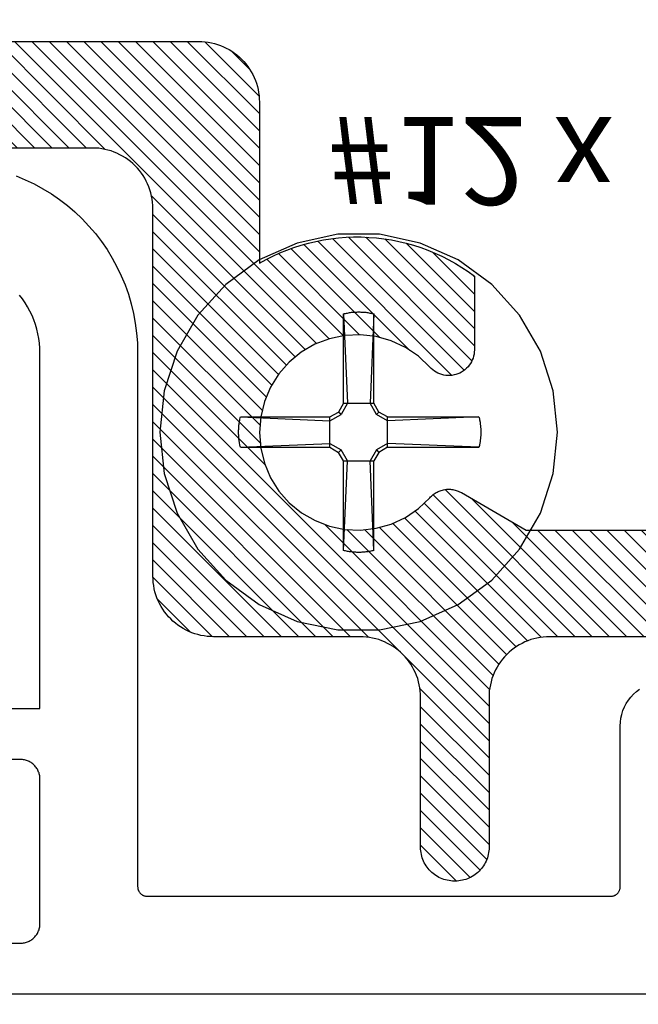
# Model space of a CAD drawing. Units: inches. Extents: x 0 to 108, y 0 to 43.
# Drawn here: x 18 to 18, y 17 to 18 of the extents above; entities that cross this region are included whole.
import ezdxf
from ezdxf import colors
from ezdxf.entities.mleader import LeaderData, LeaderLine
from ezdxf.math import Vec2, Vec3

# ---------------------------------------------------------------- set-up
doc = ezdxf.new("R2010")
doc.units = ezdxf.units.IN
doc.header["$LTSCALE"] = 0.5
doc.header["$MEASUREMENT"] = 0
for name, color, linetype in [('Arcadia-Profile', 6, 'Continuous'), ('Arcadia-Shade', 8, 'Continuous'), ('Arcadia-Title', 1, 'Continuous')]:
    doc.layers.add(name, color=color, linetype=linetype)
doc.styles.get("Standard").update_dxf_attribs({"font": 'ARIALN.TTF'})

# ---------------------------------------------------------------- blocks, each defined once
blk = doc.blocks.new('#12 SCREW')
at = {"layer": 'Arcadia-Profile'}
for points in [[(0.2053, -0.0014, 0), (0.2009, 0.0409, 0), (0.1877, 0.0814, 0), (0.1664, 0.1182, 0), (0.138, 0.1499, 0), (0.1036, 0.1749, 0), (0.0647, 0.1922, 0), (0.0231, 0.201, 0), (-0.0195, 0.201, 0), (-0.0611, 0.1922, 0), (-0.0999, 0.1749, 0), (-0.1344, 0.1499, 0), (-0.1628, 0.1182, 0), (-0.1841, 0.0814, 0), (-0.1973, 0.0409, 0), (-0.2017, -0.0014, 0), (-0.1973, -0.0437, 0), (-0.1841, -0.0841, 0), (-0.1628, -0.121, 0), (-0.1344, -0.1526, 0), (-0.0999, -0.1776, 0), (-0.0611, -0.1949, 0), (-0.0195, -0.2038, 0), (0.0231, -0.2038, 0), (0.0647, -0.1949, 0), (0.1036, -0.1776, 0), (0.138, -0.1526, 0), (0.1664, -0.121, 0), (0.1877, -0.0841, 0), (0.2009, -0.0437, 0), (0.2053, -0.0014, 0)], [(-0.0086, 0.1208, 0), (-0.0076, 0.1209, 0)], [(-0.0076, 0.1209, 0), (-0.0065, 0.1211, 0)], [(-0.0065, 0.1211, 0), (-0.0055, 0.1212, 0)], [(-0.0055, 0.1212, 0), (-0.0044, 0.1213, 0)], [(-0.0044, 0.1213, 0), (-0.0034, 0.1214, 0)], [(-0.0034, 0.1214, 0), (-0.0024, 0.1215, 0)], [(-0.0024, 0.1215, 0), (-0.0013, 0.1215, 0)], [(-0.0013, 0.1215, 0), (-0.0003, 0.1216, 0)], [(-0.0003, 0.1216, 0), (0.0008, 0.1216, 0)], [(0.0008, 0.1216, 0), (0.0018, 0.1216, 0)], [(0.0018, 0.1216, 0), (0.0028, 0.1216, 0)], [(0.0028, 0.1216, 0), (0.0039, 0.1216, 0)], [(0.0039, 0.1216, 0), (0.0049, 0.1215, 0)], [(0.0049, 0.1215, 0), (0.006, 0.1215, 0)], [(0.006, 0.1215, 0), (0.007, 0.1214, 0)], [(0.007, 0.1214, 0), (0.0081, 0.1213, 0)], [(0.0081, 0.1213, 0), (0.0091, 0.1212, 0)], [(0.0091, 0.1212, 0), (0.0101, 0.1211, 0)], [(0.0101, 0.1211, 0), (0.0112, 0.1209, 0)], [(0.0112, 0.1209, 0), (0.0122, 0.1208, 0)], [(-0.0137, 0.1197, 0), (-0.0127, 0.12, 0)], [(-0.0137, 0.1197, 0), (-0.0137, 0.0281, 0)], [(-0.0137, 0.1197, 0), (-0.0097, 0.0281, 0)], [(-0.0127, 0.12, 0), (-0.0117, 0.1202, 0)], [(-0.0117, 0.1202, 0), (-0.0106, 0.1204, 0)], [(-0.0106, 0.1204, 0), (-0.0096, 0.1206, 0)], [(-0.0096, 0.1206, 0), (-0.0086, 0.1208, 0)], [(0.0122, 0.1208, 0), (0.0132, 0.1206, 0)], [(0.0132, 0.1206, 0), (0.0142, 0.1204, 0)], [(0.0173, 0.1197, 0), (0.0133, 0.0281, 0)], [(0.0142, 0.1204, 0), (0.0153, 0.1202, 0)], [(0.0153, 0.1202, 0), (0.0163, 0.12, 0)], [(0.0163, 0.12, 0), (0.0173, 0.1197, 0)], [(0.0173, 0.1197, 0), (0.0173, 0.0281, 0)], [(-0.0188, 0.0193, 0), (-0.0137, 0.0281, 0)], [(-0.0163, 0.0167, 0), (-0.0097, 0.0281, 0)], [(0.0173, 0.0281, 0), (-0.0137, 0.0281, 0)], [(0.0133, 0.0281, 0), (0.0199, 0.0167, 0)], [(0.0173, 0.0281, 0), (0.0224, 0.0193, 0)], [(-0.1221, 0.01, 0), (-0.122, 0.0106, 0)], [(-0.122, 0.0106, 0), (-0.1219, 0.0111, 0)], [(-0.1219, 0.0111, 0), (-0.1218, 0.0116, 0)], [(-0.1218, 0.0116, 0), (-0.1217, 0.0121, 0)], [(-0.1217, 0.0121, 0), (-0.1216, 0.0126, 0)], [(-0.1216, 0.0126, 0), (-0.1214, 0.0131, 0)], [(-0.1214, 0.0131, 0), (-0.1213, 0.0136, 0)], [(-0.1213, 0.0136, 0), (-0.1212, 0.0141, 0)], [(-0.0277, 0.0141, 0), (-0.1212, 0.0141, 0)], [(-0.1212, 0.0141, 0), (-0.0277, 0.0101, 0)], [(-0.0277, 0.0141, 0), (-0.0188, 0.0193, 0)], [(-0.0277, 0.0101, 0), (-0.0163, 0.0167, 0)], [(-0.0277, 0.0141, 0), (-0.0277, -0.0169, 0)], [(-0.0163, 0.0167, 0), (-0.0188, 0.0193, 0)], [(0.0199, 0.0167, 0), (0.0224, 0.0193, 0)], [(0.0313, 0.0101, 0), (0.0199, 0.0167, 0)], [(0.0313, 0.0141, 0), (0.0224, 0.0193, 0)], [(0.1229, 0.0141, 0), (0.0313, 0.0141, 0)], [(0.1229, 0.0141, 0), (0.0313, 0.0101, 0)], [(0.0313, 0.0141, 0), (0.0313, -0.0169, 0)], [(0.1229, 0.0141, 0), (0.1231, 0.0131, 0)], [(0.1231, 0.0131, 0), (0.1234, 0.0121, 0)], [(0.1234, 0.0121, 0), (0.1236, 0.0111, 0)], [(0.1236, 0.0111, 0), (0.1238, 0.01, 0)], [(-0.1231, 0.0012, 0), (-0.123, 0.0018, 0)], [(-0.1231, 0.0007, 0), (-0.1231, 0.0012, 0)], [(-0.1231, 0.0002, 0), (-0.1231, 0.0007, 0)], [(-0.1231, -0.0003, 0), (-0.1231, 0.0002, 0)], [(-0.123, 0.0028, 0), (-0.1229, 0.0033, 0)], [(-0.123, 0.0023, 0), (-0.123, 0.0028, 0)], [(-0.123, 0.0018, 0), (-0.123, 0.0023, 0)], [(-0.1229, 0.0038, 0), (-0.1228, 0.0044, 0)], [(-0.1229, 0.0033, 0), (-0.1229, 0.0038, 0)], [(-0.1228, 0.0049, 0), (-0.1227, 0.0054, 0)], [(-0.1228, 0.0044, 0), (-0.1228, 0.0049, 0)], [(-0.1227, 0.0059, 0), (-0.1226, 0.0064, 0)], [(-0.1227, 0.0054, 0), (-0.1227, 0.0059, 0)], [(-0.1226, 0.0069, 0), (-0.1225, 0.0075, 0)], [(-0.1226, 0.0064, 0), (-0.1226, 0.0069, 0)], [(-0.1225, 0.0075, 0), (-0.1224, 0.008, 0)], [(-0.1224, 0.008, 0), (-0.1223, 0.0085, 0)], [(-0.1223, 0.009, 0), (-0.1222, 0.0095, 0)], [(-0.1223, 0.0085, 0), (-0.1223, 0.009, 0)], [(-0.1222, 0.0095, 0), (-0.1221, 0.01, 0)], [(0.1238, 0.01, 0), (0.124, 0.009, 0)], [(0.124, 0.009, 0), (0.1241, 0.008, 0)], [(0.1241, 0.008, 0), (0.1243, 0.0069, 0)], [(0.1243, 0.0069, 0), (0.1244, 0.0059, 0)], [(0.1244, 0.0059, 0), (0.1245, 0.0049, 0)], [(0.1245, 0.0049, 0), (0.1246, 0.0038, 0)], [(0.1246, 0.0038, 0), (0.1247, 0.0028, 0)], [(0.1247, 0.0028, 0), (0.1247, 0.0018, 0)], [(0.1247, 0.0018, 0), (0.1248, 0.0007, 0)], [(0.1248, 0.0007, 0), (0.1248, -0.0003, 0)], [(-0.1231, -0.0009, 0), (-0.1231, -0.0003, 0)], [(-0.1231, -0.0014, 0), (-0.1231, -0.0009, 0)], [(-0.1231, -0.0019, 0), (-0.1231, -0.0014, 0)], [(-0.1231, -0.0024, 0), (-0.1231, -0.0019, 0)], [(-0.1231, -0.0029, 0), (-0.1231, -0.0024, 0)], [(-0.1231, -0.0035, 0), (-0.1231, -0.0029, 0)], [(-0.1231, -0.004, 0), (-0.1231, -0.0035, 0)], [(-0.123, -0.0045, 0), (-0.1231, -0.004, 0)], [(-0.123, -0.005, 0), (-0.123, -0.0045, 0)], [(-0.123, -0.0055, 0), (-0.123, -0.005, 0)], [(-0.1229, -0.0061, 0), (-0.123, -0.0055, 0)], [(-0.1229, -0.0066, 0), (-0.1229, -0.0061, 0)], [(-0.1228, -0.0071, 0), (-0.1229, -0.0066, 0)], [(-0.1228, -0.0076, 0), (-0.1228, -0.0071, 0)], [(-0.1227, -0.0081, 0), (-0.1228, -0.0076, 0)], [(-0.1227, -0.0087, 0), (-0.1227, -0.0081, 0)], [(-0.1226, -0.0092, 0), (-0.1227, -0.0087, 0)], [(-0.1226, -0.0097, 0), (-0.1226, -0.0092, 0)], [(-0.1225, -0.0102, 0), (-0.1226, -0.0097, 0)], [(0.1243, -0.0097, 0), (0.1241, -0.0107, 0)], [(0.1244, -0.0087, 0), (0.1243, -0.0097, 0)], [(0.1245, -0.0076, 0), (0.1244, -0.0087, 0)], [(0.1246, -0.0066, 0), (0.1245, -0.0076, 0)], [(0.1247, -0.0055, 0), (0.1246, -0.0066, 0)], [(0.1248, -0.0035, 0), (0.1247, -0.0045, 0)], [(0.1247, -0.0045, 0), (0.1247, -0.0055, 0)], [(0.1248, -0.0003, 0), (0.1248, -0.0014, 0)], [(0.1248, -0.0014, 0), (0.1248, -0.0024, 0)], [(0.1248, -0.0024, 0), (0.1248, -0.0035, 0)], [(-0.1224, -0.0107, 0), (-0.1225, -0.0102, 0)], [(-0.1223, -0.0113, 0), (-0.1224, -0.0107, 0)], [(-0.1223, -0.0118, 0), (-0.1223, -0.0113, 0)], [(-0.1222, -0.0123, 0), (-0.1223, -0.0118, 0)], [(-0.1221, -0.0128, 0), (-0.1222, -0.0123, 0)], [(-0.122, -0.0133, 0), (-0.1221, -0.0128, 0)], [(-0.1219, -0.0138, 0), (-0.122, -0.0133, 0)], [(-0.1218, -0.0143, 0), (-0.1219, -0.0138, 0)], [(-0.1217, -0.0148, 0), (-0.1218, -0.0143, 0)], [(-0.1216, -0.0154, 0), (-0.1217, -0.0148, 0)], [(-0.1214, -0.0159, 0), (-0.1216, -0.0154, 0)], [(-0.1213, -0.0164, 0), (-0.1214, -0.0159, 0)], [(-0.1212, -0.0169, 0), (-0.1213, -0.0164, 0)], [(-0.1212, -0.0169, 0), (-0.0277, -0.0129, 0)], [(-0.0277, -0.0169, 0), (-0.1212, -0.0169, 0)], [(-0.0277, -0.0129, 0), (-0.0163, -0.0195, 0)], [(-0.0277, -0.0169, 0), (-0.0188, -0.022, 0)], [(-0.0163, -0.0195, 0), (-0.0188, -0.022, 0)], [(-0.0163, -0.0195, 0), (-0.0097, -0.0309, 0)], [(0.0133, -0.0309, 0), (0.0199, -0.0195, 0)], [(0.0313, -0.0129, 0), (0.0199, -0.0195, 0)], [(0.0199, -0.0195, 0), (0.0224, -0.022, 0)], [(0.0313, -0.0169, 0), (0.0224, -0.022, 0)], [(0.1229, -0.0169, 0), (0.0313, -0.0129, 0)], [(0.1229, -0.0169, 0), (0.0313, -0.0169, 0)], [(0.1231, -0.0159, 0), (0.1229, -0.0169, 0)], [(0.1234, -0.0148, 0), (0.1231, -0.0159, 0)], [(0.1236, -0.0138, 0), (0.1234, -0.0148, 0)], [(0.1238, -0.0128, 0), (0.1236, -0.0138, 0)], [(0.124, -0.0118, 0), (0.1238, -0.0128, 0)], [(0.1241, -0.0107, 0), (0.124, -0.0118, 0)], [(-0.0188, -0.022, 0), (-0.0137, -0.0309, 0)], [(0.0173, -0.0309, 0), (0.0224, -0.022, 0)], [(-0.0137, -0.0309, 0), (-0.0137, -0.1225, 0)], [(-0.0137, -0.1225, 0), (-0.0097, -0.0309, 0)], [(0.0173, -0.0309, 0), (-0.0137, -0.0309, 0)], [(0.0173, -0.1225, 0), (0.0133, -0.0309, 0)], [(0.0173, -0.0309, 0), (0.0173, -0.1225, 0)], [(-0.0127, -0.1227, 0), (-0.0137, -0.1225, 0)], [(-0.0117, -0.1229, 0), (-0.0127, -0.1227, 0)], [(-0.0106, -0.1232, 0), (-0.0117, -0.1229, 0)], [(-0.0096, -0.1233, 0), (-0.0106, -0.1232, 0)], [(-0.0086, -0.1235, 0), (-0.0096, -0.1233, 0)], [(-0.0076, -0.1237, 0), (-0.0086, -0.1235, 0)], [(-0.0065, -0.1238, 0), (-0.0076, -0.1237, 0)], [(-0.0055, -0.124, 0), (-0.0065, -0.1238, 0)], [(-0.0044, -0.1241, 0), (-0.0055, -0.124, 0)], [(-0.0034, -0.1242, 0), (-0.0044, -0.1241, 0)], [(-0.0024, -0.1242, 0), (-0.0034, -0.1242, 0)], [(-0.0013, -0.1243, 0), (-0.0024, -0.1242, 0)], [(-0.0003, -0.1243, 0), (-0.0013, -0.1243, 0)], [(0.0008, -0.1244, 0), (-0.0003, -0.1243, 0)], [(0.0018, -0.1244, 0), (0.0008, -0.1244, 0)], [(0.0028, -0.1244, 0), (0.0018, -0.1244, 0)], [(0.0039, -0.1243, 0), (0.0028, -0.1244, 0)], [(0.0049, -0.1243, 0), (0.0039, -0.1243, 0)], [(0.006, -0.1242, 0), (0.0049, -0.1243, 0)], [(0.007, -0.1242, 0), (0.006, -0.1242, 0)], [(0.0081, -0.1241, 0), (0.007, -0.1242, 0)], [(0.0091, -0.124, 0), (0.0081, -0.1241, 0)], [(0.0101, -0.1238, 0), (0.0091, -0.124, 0)], [(0.0112, -0.1237, 0), (0.0101, -0.1238, 0)], [(0.0122, -0.1235, 0), (0.0112, -0.1237, 0)], [(0.0132, -0.1233, 0), (0.0122, -0.1235, 0)], [(0.0142, -0.1232, 0), (0.0132, -0.1233, 0)], [(0.0153, -0.1229, 0), (0.0142, -0.1232, 0)], [(0.0163, -0.1227, 0), (0.0153, -0.1229, 0)], [(0.0173, -0.1225, 0), (0.0163, -0.1227, 0)]]:
    blk.add_polyline3d(points, dxfattribs=at)
blk = doc.blocks.new('*U154')
at = {"layer": 'Arcadia-Shade', "lineweight": -3}
h = blk.add_hatch(dxfattribs=at)
h.set_pattern_fill('ANSI31', color=256, scale=0.1, style=0)
h.set_pattern_definition([(45, (1.125884, -0.584), (-0.008838835, 0.008838835), [])])
h.paths.add_polyline_path([(-0.3125, 0.087), (-0.3125, 0.2405), (-0.3125, 0.2423), (-0.3127, 0.2441), (-0.3129, 0.2459), (-0.3133, 0.2477), (-0.3137, 0.2494), (-0.3142, 0.2512), (-0.3148, 0.2529), (-0.3155, 0.2545), (-0.3163, 0.2562), (-0.3171, 0.2577), (-0.3181, 0.2593), (-0.3191, 0.2608), (-0.3202, 0.2622), (-0.3214, 0.2636), (-0.3226, 0.2649), (-0.3239, 0.2661), (-0.3253, 0.2673), (-0.3267, 0.2684), (-0.3282, 0.2694), (-0.3298, 0.2704), (-0.3313, 0.2712), (-0.333, 0.272), (-0.3346, 0.2727), (-0.3363, 0.2733), (-0.3381, 0.2738), (-0.3398, 0.2742), (-0.3416, 0.2746), (-0.3434, 0.2748), (-0.3452, 0.275), (-0.347, 0.275), (-0.348, 0.275), (-0.3498, 0.275), (-0.3516, 0.2748), (-0.3534, 0.2746), (-0.3552, 0.2742), (-0.3569, 0.2738), (-0.3587, 0.2733), (-0.3604, 0.2727), (-0.362, 0.272), (-0.3637, 0.2712), (-0.3653, 0.2704), (-0.3668, 0.2694), (-0.3683, 0.2684), (-0.3697, 0.2673), (-0.3711, 0.2661), (-0.3724, 0.2649), (-0.3736, 0.2636), (-0.3748, 0.2622), (-0.3759, 0.2608), (-0.3769, 0.2593), (-0.3779, 0.2577), (-0.3787, 0.2562), (-0.3795, 0.2545), (-0.3802, 0.2529), (-0.3808, 0.2512), (-0.3813, 0.2494), (-0.3817, 0.2477), (-0.3821, 0.2459), (-0.3823, 0.2441), (-0.3825, 0.2423), (-0.3825, 0.2405), (-0.3825, 0.087), (-0.3826, 0.0838), (-0.3828, 0.0805), (-0.3833, 0.0773), (-0.3839, 0.0741), (-0.3846, 0.071), (-0.3855, 0.0678), (-0.3866, 0.0648), (-0.3879, 0.0618), (-0.3893, 0.0589), (-0.3908, 0.056), (-0.3925, 0.0532), (-0.3943, 0.0506), (-0.3963, 0.048), (-0.3984, 0.0455), (-0.4007, 0.0432), (-0.403, 0.0409), (-0.4055, 0.0388), (-0.4081, 0.0368), (-0.4107, 0.035), (-0.4135, 0.0333), (-0.4164, 0.0318), (-0.4193, 0.0304), (-0.4223, 0.0291), (-0.4253, 0.028), (-0.4285, 0.0271), (-0.4316, 0.0264), (-0.4348, 0.0258), (-0.438, 0.0253), (-0.4413, 0.0251), (-0.4445, 0.025), (-0.5945, 0.025), (-0.5977, 0.0249), (-0.601, 0.0247), (-0.6042, 0.0242), (-0.6074, 0.0236), (-0.6105, 0.0229), (-0.6137, 0.022), (-0.6167, 0.0209), (-0.6197, 0.0196), (-0.6226, 0.0182), (-0.6255, 0.0167), (-0.6283, 0.015), (-0.6309, 0.0132), (-0.6335, 0.0112), (-0.636, 0.0091), (-0.6383, 0.0068), (-0.6406, 0.0045), (-0.6427, 0.002), (-0.6447, -0.0006), (-0.6465, -0.0032), (-0.6482, -0.006), (-0.6497, -0.0089), (-0.6511, -0.0118), (-0.6524, -0.0148), (-0.6535, -0.0178), (-0.6544, -0.021), (-0.6551, -0.0241), (-0.6557, -0.0273), (-0.6562, -0.0305), (-0.6564, -0.0338), (-0.6565, -0.037), (-0.6565, -0.413), (-0.6566, -0.4162), (-0.6568, -0.4195), (-0.6573, -0.4227), (-0.6579, -0.4259), (-0.6586, -0.429), (-0.6595, -0.4322), (-0.6606, -0.4352), (-0.6619, -0.4382), (-0.6633, -0.4411), (-0.6648, -0.444), (-0.6665, -0.4468), (-0.6683, -0.4494), (-0.6703, -0.452), (-0.6724, -0.4545), (-0.6747, -0.4568), (-0.677, -0.4591), (-0.6795, -0.4612), (-0.6821, -0.4632), (-0.6847, -0.465), (-0.6875, -0.4667), (-0.6904, -0.4682), (-0.6933, -0.4696), (-0.6963, -0.4709), (-0.6993, -0.472), (-0.7025, -0.4729), (-0.7056, -0.4736), (-0.7088, -0.4742), (-0.712, -0.4747), (-0.7153, -0.4749), (-0.7185, -0.475), (-1.6795, -0.475), (-1.6827, -0.4751), (-1.686, -0.4753), (-1.6892, -0.4758), (-1.6924, -0.4764), (-1.6955, -0.4771), (-1.6987, -0.478), (-1.7017, -0.4791), (-1.7047, -0.4804), (-1.7076, -0.4818), (-1.7105, -0.4833), (-1.7133, -0.485), (-1.7159, -0.4868), (-1.7185, -0.4888), (-1.721, -0.4909), (-1.7233, -0.4932), (-1.7256, -0.4955), (-1.7277, -0.498), (-1.7297, -0.5006), (-1.7315, -0.5032), (-1.7332, -0.506), (-1.7347, -0.5089), (-1.7361, -0.5118), (-1.7374, -0.5148), (-1.7385, -0.5178), (-1.7394, -0.521), (-1.7401, -0.5241), (-1.7407, -0.5273), (-1.7412, -0.5305), (-1.7414, -0.5338), (-1.7415, -0.537), (-1.7415, -0.909), (-1.7416, -0.9122), (-1.7418, -0.9155), (-1.7423, -0.9187), (-1.7429, -0.9219), (-1.7436, -0.925), (-1.7445, -0.9282), (-1.7456, -0.9312), (-1.7469, -0.9342), (-1.7483, -0.9371), (-1.7498, -0.94), (-1.7515, -0.9428), (-1.7533, -0.9454), (-1.7553, -0.948), (-1.7574, -0.9505), (-1.7597, -0.9528), (-1.762, -0.9551), (-1.7645, -0.9572), (-1.7671, -0.9592), (-1.7697, -0.961), (-1.7725, -0.9627), (-1.7754, -0.9642), (-1.7783, -0.9656), (-1.7813, -0.9669), (-1.7843, -0.968), (-1.7875, -0.9689), (-1.7906, -0.9696), (-1.7938, -0.9702), (-1.797, -0.9707), (-1.8003, -0.9709), (-1.8035, -0.971), (-2.1135, -0.971), (-2.1153, -0.971), (-2.117, -0.9709), (-2.1188, -0.9708), (-2.1206, -0.9706), (-2.1224, -0.9704), (-2.1241, -0.9701), (-2.1259, -0.9698), (-2.1276, -0.9694), (-2.1293, -0.9689), (-2.131, -0.9685), (-2.1327, -0.9679), (-2.1344, -0.9674), (-2.1361, -0.9667), (-2.1377, -0.9661), (-2.1393, -0.9654), (-2.1409, -0.9646), (-2.1425, -0.9638), (-2.1441, -0.9629), (-2.1456, -0.962), (-2.1471, -0.9611), (-2.1486, -0.9601), (-2.15, -0.9591), (-2.1515, -0.958), (-2.1529, -0.9569), (-2.1542, -0.9558), (-2.1555, -0.9546), (-2.1568, -0.9533), (-2.1581, -0.9521), (-2.1593, -0.9508), (-2.1605, -0.9495), (-2.1709, -0.9383), (-2.1821, -0.928), (-2.194, -0.9185), (-2.2067, -0.91), (-2.22, -0.9024), (-2.2338, -0.8959), (-2.248, -0.8905), (-2.2626, -0.8862), (-2.2775, -0.883), (-2.2927, -0.8809), (-2.3079, -0.88), (-2.3231, -0.8803), (-2.3383, -0.8817), (-2.3534, -0.8843), (-2.3682, -0.888), (-2.3826, -0.8929), (-2.3967, -0.8988), (-2.4102, -0.9058), (-2.4232, -0.9138), (-2.4356, -0.9227), (-2.4472, -0.9326), (-2.458, -0.9434), (-2.468, -0.9549), (-2.4771, -0.9671), (-2.4852, -0.98), (-2.4923, -0.9935), (-2.4984, -1.0075), (-2.5034, -1.022), (-2.5073, -1.0367), (-2.51, -1.0517), (-2.4565, -1.1052), (-2.4558, -1.1059), (-2.4551, -1.1065), (-2.4544, -1.1071), (-2.4537, -1.1076), (-2.453, -1.1082), (-2.4522, -1.1087), (-2.4515, -1.1091), (-2.4507, -1.1096), (-2.4499, -1.11), (-2.4491, -1.1104), (-2.4482, -1.1108), (-2.4474, -1.1111), (-2.4465, -1.1114), (-2.4457, -1.1117), (-2.4448, -1.112), (-2.4439, -1.1122), (-2.443, -1.1124), (-2.4421, -1.1125), (-2.4412, -1.1127), (-2.4403, -1.1128), (-2.4394, -1.1128), (-2.4385, -1.1129), (-2.4376, -1.1129), (-2.4367, -1.1128), (-2.4358, -1.1128), (-2.4349, -1.1127), (-2.434, -1.1125), (-2.4331, -1.1124), (-2.4322, -1.1122), (-2.4313, -1.112), (-2.4311, -1.1119), (-2.43, -1.1116), (-2.4288, -1.1112), (-2.4277, -1.1108), (-2.4267, -1.1103), (-2.4256, -1.1097), (-2.4246, -1.1092), (-2.4236, -1.1085), (-2.4226, -1.1079), (-2.4217, -1.1072), (-2.4207, -1.1064), (-2.4199, -1.1056), (-2.419, -1.1048), (-2.4182, -1.1039), (-2.4175, -1.103), (-2.4168, -1.1021), (-2.4161, -1.1011), (-2.4155, -1.1001), (-2.4149, -1.0991), (-2.4144, -1.098), (-2.4139, -1.0969), (-2.4134, -1.0958), (-2.4131, -1.0947), (-2.4127, -1.0936), (-2.4124, -1.0924), (-2.4122, -1.0913), (-2.412, -1.0901), (-2.4119, -1.0889), (-2.4118, -1.0878), (-2.4118, -1.0866), (-2.4119, -1.0854), (-2.4114, -1.0693), (-2.4084, -1.0536), (-2.403, -1.0385), (-2.3952, -1.0245), (-2.3852, -1.0119), (-2.3734, -1.001), (-2.3599, -0.9922), (-2.3453, -0.9857), (-2.3298, -0.9816), (-2.3138, -0.98), (-2.2978, -0.981), (-2.2821, -0.9846), (-2.2672, -0.9906), (-2.2535, -0.9989), (-2.2413, -1.0093), (-2.2309, -1.0215), (-2.2226, -1.0352), (-2.2166, -1.0501), (-2.213, -1.0658), (-2.212, -1.0818), (-2.2136, -1.0978), (-2.2177, -1.1133), (-2.2242, -1.1279), (-2.233, -1.1414), (-2.2439, -1.1532), (-2.2565, -1.1632), (-2.2705, -1.171), (-2.2856, -1.1764), (-2.3013, -1.1794), (-2.3174, -1.1799), (-2.3186, -1.1798), (-2.3198, -1.1798), (-2.3209, -1.1799), (-2.3221, -1.18), (-2.3233, -1.1802), (-2.3244, -1.1804), (-2.3256, -1.1807), (-2.3267, -1.1811), (-2.3278, -1.1814), (-2.3289, -1.1819), (-2.33, -1.1824), (-2.3311, -1.1829), (-2.3321, -1.1835), (-2.3331, -1.1841), (-2.3341, -1.1848), (-2.335, -1.1855), (-2.3359, -1.1862), (-2.3368, -1.187), (-2.3376, -1.1879), (-2.3384, -1.1887), (-2.3392, -1.1897), (-2.3399, -1.1906), (-2.3405, -1.1916), (-2.3412, -1.1926), (-2.3417, -1.1936), (-2.3423, -1.1947), (-2.3428, -1.1957), (-2.3432, -1.1968), (-2.3436, -1.198), (-2.3439, -1.1991), (-2.344, -1.1993), (-2.3442, -1.2002), (-2.3444, -1.2011), (-2.3445, -1.202), (-2.3447, -1.2029), (-2.3448, -1.2038), (-2.3448, -1.2047), (-2.3449, -1.2056), (-2.3449, -1.2065), (-2.3448, -1.2074), (-2.3448, -1.2083), (-2.3447, -1.2092), (-2.3445, -1.2101), (-2.3444, -1.211), (-2.3442, -1.2119), (-2.344, -1.2128), (-2.3437, -1.2137), (-2.3434, -1.2145), (-2.3431, -1.2154), (-2.3428, -1.2162), (-2.3424, -1.2171), (-2.342, -1.2179), (-2.3416, -1.2187), (-2.3411, -1.2195), (-2.3407, -1.2202), (-2.3402, -1.221), (-2.3396, -1.2217), (-2.3391, -1.2224), (-2.3385, -1.2231), (-2.3379, -1.2238), (-2.3372, -1.2245), (-2.2837, -1.278), (-2.2759, -1.2767), (-2.2681, -1.2751), (-2.2604, -1.2732), (-2.2528, -1.271), (-2.2453, -1.2685), (-2.2378, -1.2657), (-2.2305, -1.2627), (-2.2233, -1.2593), (-2.2163, -1.2556), (-2.2094, -1.2517), (-2.2027, -1.2475), (-2.1961, -1.243), (-2.1898, -1.2383), (-2.1836, -1.2333), (-2.1776, -1.2281), (-2.1718, -1.2227), (-2.1663, -1.217), (-2.161, -1.2111), (-2.1559, -1.205), (-2.1511, -1.1987), (-2.1465, -1.1923), (-2.1422, -1.1856), (-2.1381, -1.1788), (-2.1343, -1.1718), (-2.1308, -1.1647), (-2.1276, -1.1574), (-2.1247, -1.1501), (-2.122, -1.1426), (-2.1197, -1.135), (-2.1177, -1.1273), (-2.117, -1.1247), (-2.1161, -1.122), (-2.1152, -1.1195), (-2.1141, -1.1169), (-2.113, -1.1144), (-2.1117, -1.112), (-2.1103, -1.1096), (-2.1088, -1.1073), (-2.1072, -1.105), (-2.1055, -1.1029), (-2.1038, -1.1008), (-2.1019, -1.0988), (-2.0999, -1.0968), (-2.0979, -1.095), (-2.0957, -1.0932), (-2.0935, -1.0916), (-2.0913, -1.09), (-2.0889, -1.0886), (-2.0865, -1.0872), (-2.0841, -1.086), (-2.0816, -1.0849), (-2.079, -1.0839), (-2.0764, -1.083), (-2.0738, -1.0822), (-2.0711, -1.0815), (-2.0684, -1.081), (-2.0657, -1.0805), (-2.0629, -1.0802), (-2.0602, -1.0801), (-2.0574, -1.08), (-1.6945, -1.08), (-1.6913, -1.0799), (-1.688, -1.0797), (-1.6848, -1.0792), (-1.6816, -1.0786), (-1.6785, -1.0779), (-1.6753, -1.077), (-1.6723, -1.0759), (-1.6693, -1.0746), (-1.6664, -1.0732), (-1.6635, -1.0717), (-1.6607, -1.07), (-1.6581, -1.0682), (-1.6555, -1.0662), (-1.653, -1.0641), (-1.6507, -1.0618), (-1.6484, -1.0595), (-1.6463, -1.057), (-1.6443, -1.0544), (-1.6425, -1.0518), (-1.6408, -1.049), (-1.6393, -1.0461), (-1.6379, -1.0432), (-1.6366, -1.0402), (-1.6355, -1.0372), (-1.6346, -1.034), (-1.6339, -1.0309), (-1.6333, -1.0277), (-1.6328, -1.0245), (-1.6326, -1.0212), (-1.6325, -1.018), (-1.6325, -0.646), (-1.6324, -0.6428), (-1.6322, -0.6395), (-1.6317, -0.6363), (-1.6311, -0.6331), (-1.6304, -0.63), (-1.6295, -0.6268), (-1.6284, -0.6238), (-1.6271, -0.6208), (-1.6257, -0.6179), (-1.6242, -0.615), (-1.6225, -0.6122), (-1.6207, -0.6096), (-1.6187, -0.607), (-1.6166, -0.6045), (-1.6143, -0.6022), (-1.612, -0.5999), (-1.6095, -0.5978), (-1.6069, -0.5958), (-1.6043, -0.594), (-1.6015, -0.5923), (-1.5986, -0.5908), (-1.5957, -0.5894), (-1.5927, -0.5881), (-1.5897, -0.587), (-1.5865, -0.5861), (-1.5834, -0.5854), (-1.5802, -0.5848), (-1.577, -0.5843), (-1.5737, -0.5841), (-1.5705, -0.584), (-0.6095, -0.584), (-0.6063, -0.5839), (-0.603, -0.5837), (-0.5998, -0.5832), (-0.5966, -0.5826), (-0.5935, -0.5819), (-0.5903, -0.581), (-0.5873, -0.5799), (-0.5843, -0.5786), (-0.5814, -0.5772), (-0.5785, -0.5757), (-0.5757, -0.574), (-0.5731, -0.5722), (-0.5705, -0.5702), (-0.568, -0.5681), (-0.5657, -0.5658), (-0.5634, -0.5635), (-0.5613, -0.561), (-0.5593, -0.5584), (-0.5575, -0.5558), (-0.5558, -0.553), (-0.5543, -0.5501), (-0.5529, -0.5472), (-0.5516, -0.5442), (-0.5505, -0.5412), (-0.5496, -0.538), (-0.5489, -0.5349), (-0.5483, -0.5317), (-0.5478, -0.5285), (-0.5476, -0.5252), (-0.5475, -0.522), (-0.5475, -0.3572), (-0.5407, -0.361), (-0.5337, -0.3645), (-0.5267, -0.3677), (-0.5194, -0.3706), (-0.5121, -0.3733), (-0.5047, -0.3756), (-0.4972, -0.3777), (-0.4897, -0.3795), (-0.482, -0.381), (-0.4743, -0.3822), (-0.4666, -0.3831), (-0.4588, -0.3837), (-0.4511, -0.384), (-0.4433, -0.384), (-0.4355, -0.3836), (-0.4278, -0.383), (-0.42, -0.3821), (-0.4124, -0.3809), (-0.4047, -0.3794), (-0.3972, -0.3776), (-0.3897, -0.3755), (-0.3823, -0.3731), (-0.375, -0.3704), (-0.3678, -0.3674), (-0.3607, -0.3642), (-0.3537, -0.3607), (-0.3469, -0.3569), (-0.3403, -0.3528), (-0.3338, -0.3485), (-0.3275, -0.344), (-0.3275, -0.2684), (-0.3276, -0.2663), (-0.3278, -0.2642), (-0.3283, -0.2622), (-0.3288, -0.2601), (-0.3296, -0.2582), (-0.3305, -0.2563), (-0.3315, -0.2544), (-0.3327, -0.2527), (-0.334, -0.2511), (-0.3355, -0.2496), (-0.3371, -0.2482), (-0.3387, -0.2469), (-0.3405, -0.2458), (-0.3424, -0.2448), (-0.3443, -0.244), (-0.3463, -0.2433), (-0.3483, -0.2428), (-0.3504, -0.2424), (-0.3525, -0.2422), (-0.3546, -0.2422), (-0.3567, -0.2424), (-0.3588, -0.2427), (-0.3608, -0.2432), (-0.3628, -0.2439), (-0.3648, -0.2447), (-0.3666, -0.2456), (-0.3684, -0.2467), (-0.3701, -0.248), (-0.3717, -0.2494), (-0.3732, -0.2509), (-0.3848, -0.2619), (-0.3981, -0.2709), (-0.4126, -0.2777), (-0.4281, -0.2821), (-0.444, -0.2839), (-0.46, -0.2832), (-0.4757, -0.2799), (-0.4907, -0.2742), (-0.5046, -0.2661), (-0.517, -0.2559), (-0.5276, -0.2439), (-0.5361, -0.2303), (-0.5424, -0.2155), (-0.5462, -0.1999), (-0.5475, -0.1839), (-0.5462, -0.1679), (-0.5424, -0.1524), (-0.5361, -0.1376), (-0.5275, -0.124), (-0.5169, -0.112), (-0.5045, -0.1018), (-0.4906, -0.0938), (-0.4756, -0.088), (-0.4599, -0.0848), (-0.4439, -0.0841), (-0.4279, -0.0859), (-0.4125, -0.0903), (-0.398, -0.0971), (-0.3847, -0.1062), (-0.3731, -0.1172), (-0.3723, -0.1181), (-0.3714, -0.1189), (-0.3705, -0.1197), (-0.3696, -0.1204), (-0.3687, -0.1211), (-0.3677, -0.1218), (-0.3667, -0.1224), (-0.3656, -0.123), (-0.3646, -0.1235), (-0.3635, -0.1239), (-0.3624, -0.1244), (-0.3613, -0.1247), (-0.3601, -0.125), (-0.359, -0.1253), (-0.3578, -0.1255), (-0.3566, -0.1257), (-0.3555, -0.1258), (-0.3543, -0.1258), (-0.3531, -0.1258), (-0.3519, -0.1258), (-0.3508, -0.1257), (-0.3496, -0.1255), (-0.3484, -0.1253), (-0.3473, -0.125), (-0.3461, -0.1247), (-0.345, -0.1243), (-0.3439, -0.1239), (-0.3428, -0.1234), (-0.3418, -0.1229), (-0.3407, -0.1224), (-0.2743, -0.084), (0.2093, -0.084), (0.2757, -0.1224), (0.2768, -0.1229), (0.2778, -0.1234), (0.2789, -0.1239), (0.28, -0.1243), (0.2811, -0.1247), (0.2823, -0.125), (0.2834, -0.1253), (0.2846, -0.1255), (0.2858, -0.1257), (0.2869, -0.1258), (0.2881, -0.1258), (0.2893, -0.1258), (0.2905, -0.1258), (0.2916, -0.1257), (0.2928, -0.1255), (0.294, -0.1253), (0.2951, -0.125), (0.2963, -0.1247), (0.2974, -0.1244), (0.2985, -0.1239), (0.2996, -0.1235), (0.3006, -0.123), (0.3017, -0.1224), (0.3027, -0.1218), (0.3037, -0.1211), (0.3046, -0.1204), (0.3055, -0.1197), (0.3064, -0.1189), (0.3073, -0.1181), (0.3081, -0.1172), (0.3197, -0.1062), (0.333, -0.0971), (0.3475, -0.0903), (0.363, -0.0859), (0.3789, -0.0841), (0.3949, -0.0848), (0.4107, -0.088), (0.4256, -0.0938), (0.4395, -0.1018), (0.4519, -0.112), (0.4625, -0.1241), (0.4711, -0.1376), (0.4774, -0.1524), (0.4812, -0.168), (0.4825, -0.184), (0.4812, -0.2), (0.4774, -0.2156), (0.4711, -0.2304), (0.4625, -0.2439), (0.4519, -0.256), (0.4395, -0.2662), (0.4256, -0.2742), (0.4107, -0.28), (0.3949, -0.2832), (0.3789, -0.2839), (0.363, -0.2821), (0.3475, -0.2777), (0.333, -0.2709), (0.3197, -0.2618), (0.3081, -0.2508), (0.3073, -0.2499), (0.3064, -0.2491), (0.3055, -0.2483), (0.3046, -0.2476), (0.3037, -0.2469), (0.3027, -0.2462), (0.3017, -0.2456), (0.3006, -0.245), (0.2996, -0.2445), (0.2985, -0.2441), (0.2974, -0.2436), (0.2963, -0.2433), (0.2951, -0.243), (0.294, -0.2427), (0.2928, -0.2425), (0.2916, -0.2423), (0.2905, -0.2422), (0.2893, -0.2422), (0.2881, -0.2422), (0.2869, -0.2422), (0.2858, -0.2423), (0.2846, -0.2425), (0.2834, -0.2427), (0.2823, -0.243), (0.2811, -0.2433), (0.28, -0.2437), (0.2789, -0.2441), (0.2778, -0.2446), (0.2768, -0.2451), (0.2757, -0.2456), (0.2755, -0.2458), (0.2747, -0.2462), (0.274, -0.2467), (0.2732, -0.2473), (0.2725, -0.2478), (0.2718, -0.2484), (0.2711, -0.249), (0.2704, -0.2496), (0.2698, -0.2502), (0.2692, -0.2509), (0.2686, -0.2516), (0.268, -0.2523), (0.2675, -0.253), (0.2669, -0.2538), (0.2665, -0.2545), (0.266, -0.2553), (0.2655, -0.2561), (0.2651, -0.2569), (0.2647, -0.2577), (0.2644, -0.2586), (0.2641, -0.2594), (0.2638, -0.2603), (0.2635, -0.2611), (0.2633, -0.262), (0.2631, -0.2629), (0.2629, -0.2638), (0.2628, -0.2647), (0.2626, -0.2656), (0.2626, -0.2665), (0.2625, -0.2674), (0.2625, -0.2683), (0.2625, -0.344), (0.2822, -0.357), (0.3033, -0.3677), (0.3255, -0.3757), (0.3485, -0.3811), (0.372, -0.3837), (0.3956, -0.3836), (0.4191, -0.3806), (0.442, -0.3749), (0.4641, -0.3666), (0.4851, -0.3557), (0.5046, -0.3424), (0.5224, -0.3269), (0.5383, -0.3094), (0.552, -0.2901), (0.5633, -0.2694), (0.5722, -0.2475), (0.5783, -0.2247), (0.5818, -0.2013), (0.5824, -0.1777), (0.5803, -0.1541), (0.5754, -0.131), (0.5678, -0.1087), (0.5576, -0.0873), (0.545, -0.0674), (0.5301, -0.049), (0.5131, -0.0326), (0.4944, -0.0182), (0.474, -0.0062), (0.4524, 0.0034), (0.4298, 0.0103), (0.4272, 0.011), (0.4245, 0.0119), (0.422, 0.0128), (0.4194, 0.0139), (0.4169, 0.015), (0.4145, 0.0163), (0.4121, 0.0177), (0.4098, 0.0192), (0.4075, 0.0208), (0.4054, 0.0225), (0.4033, 0.0242), (0.4013, 0.0261), (0.3993, 0.0281), (0.3975, 0.0301), (0.3957, 0.0323), (0.3941, 0.0345), (0.3925, 0.0367), (0.3911, 0.0391), (0.3897, 0.0415), (0.3885, 0.0439), (0.3874, 0.0464), (0.3864, 0.049), (0.3855, 0.0516), (0.3847, 0.0542), (0.384, 0.0569), (0.3835, 0.0596), (0.383, 0.0623), (0.3827, 0.0651), (0.3826, 0.0678), (0.3825, 0.0706), (0.3825, 0.2405), (0.3825, 0.2423), (0.3823, 0.2441), (0.3821, 0.2459), (0.3817, 0.2477), (0.3813, 0.2494), (0.3808, 0.2512), (0.3802, 0.2529), (0.3795, 0.2545), (0.3787, 0.2562), (0.3779, 0.2577), (0.3769, 0.2593), (0.3759, 0.2608), (0.3748, 0.2622), (0.3736, 0.2636), (0.3724, 0.2649), (0.3711, 0.2661), (0.3697, 0.2673), (0.3683, 0.2684), (0.3668, 0.2694), (0.3653, 0.2704), (0.3637, 0.2712), (0.362, 0.272), (0.3604, 0.2727), (0.3587, 0.2733), (0.3569, 0.2738), (0.3552, 0.2742), (0.3534, 0.2746), (0.3516, 0.2748), (0.3498, 0.275), (0.348, 0.275), (0.347, 0.275), (0.3452, 0.275), (0.3434, 0.2748), (0.3416, 0.2746), (0.3398, 0.2742), (0.3381, 0.2738), (0.3363, 0.2733), (0.3346, 0.2727), (0.333, 0.272), (0.3313, 0.2712), (0.3297, 0.2704), (0.3282, 0.2694), (0.3267, 0.2684), (0.3253, 0.2673), (0.3239, 0.2661), (0.3226, 0.2649), (0.3214, 0.2636), (0.3202, 0.2622), (0.3191, 0.2608), (0.3181, 0.2593), (0.3171, 0.2577), (0.3163, 0.2562), (0.3155, 0.2545), (0.3148, 0.2529), (0.3142, 0.2512), (0.3137, 0.2494), (0.3133, 0.2477), (0.3129, 0.2459), (0.3127, 0.2441), (0.3125, 0.2423), (0.3125, 0.2405), (0.3125, 0.087), (0.3124, 0.0838), (0.3122, 0.0805), (0.3117, 0.0773), (0.3111, 0.0741), (0.3104, 0.071), (0.3095, 0.0678), (0.3084, 0.0648), (0.3071, 0.0618), (0.3057, 0.0589), (0.3042, 0.056), (0.3025, 0.0532), (0.3007, 0.0506), (0.2987, 0.048), (0.2966, 0.0455), (0.2943, 0.0432), (0.292, 0.0409), (0.2895, 0.0388), (0.2869, 0.0368), (0.2843, 0.035), (0.2815, 0.0333), (0.2786, 0.0318), (0.2757, 0.0304), (0.2727, 0.0291), (0.2697, 0.028), (0.2665, 0.0271), (0.2634, 0.0264), (0.2602, 0.0258), (0.257, 0.0253), (0.2537, 0.0251), (0.2505, 0.025), (0.025, 0.025), (0, 0), (-0.025, 0.025), (-0.2505, 0.025), (-0.2537, 0.0251), (-0.257, 0.0253), (-0.2602, 0.0258), (-0.2634, 0.0264), (-0.2665, 0.0271), (-0.2697, 0.028), (-0.2727, 0.0291), (-0.2757, 0.0304), (-0.2786, 0.0318), (-0.2815, 0.0333), (-0.2843, 0.035), (-0.2869, 0.0368), (-0.2895, 0.0388), (-0.292, 0.0409), (-0.2943, 0.0432), (-0.2966, 0.0455), (-0.2987, 0.048), (-0.3007, 0.0506), (-0.3025, 0.0532), (-0.3042, 0.056), (-0.3057, 0.0589), (-0.3071, 0.0618), (-0.3084, 0.0648), (-0.3095, 0.0678), (-0.3104, 0.071), (-0.3111, 0.0741), (-0.3117, 0.0773), (-0.3122, 0.0805), (-0.3124, 0.0838)])
at = {"layer": 'Arcadia-Profile'}
for points in [[(-1.5705, -0.584), (-0.6095, -0.584), (-0.6063, -0.5839), (-0.603, -0.5837), (-0.5998, -0.5832), (-0.5966, -0.5826), (-0.5935, -0.5819), (-0.5903, -0.581), (-0.5873, -0.5799), (-0.5843, -0.5786), (-0.5814, -0.5772), (-0.5785, -0.5757), (-0.5757, -0.574), (-0.5731, -0.5722), (-0.5705, -0.5702), (-0.568, -0.5681), (-0.5657, -0.5658), (-0.5634, -0.5635), (-0.5613, -0.561), (-0.5593, -0.5584), (-0.5575, -0.5558), (-0.5558, -0.553), (-0.5543, -0.5501), (-0.5529, -0.5472), (-0.5516, -0.5442), (-0.5505, -0.5412), (-0.5496, -0.538), (-0.5489, -0.5349), (-0.5483, -0.5317), (-0.5478, -0.5285), (-0.5476, -0.5252), (-0.5475, -0.522), (-0.5475, -0.3572), (-0.5407, -0.361), (-0.5337, -0.3645), (-0.5267, -0.3677), (-0.5194, -0.3706), (-0.5121, -0.3733), (-0.5047, -0.3756), (-0.4972, -0.3777), (-0.4897, -0.3795), (-0.482, -0.381), (-0.4743, -0.3822), (-0.4666, -0.3831), (-0.4588, -0.3837), (-0.4511, -0.384), (-0.4433, -0.384), (-0.4355, -0.3836), (-0.4278, -0.383), (-0.42, -0.3821), (-0.4124, -0.3809), (-0.4047, -0.3794), (-0.3972, -0.3776), (-0.3897, -0.3755), (-0.3823, -0.3731), (-0.375, -0.3704), (-0.3678, -0.3674), (-0.3607, -0.3642), (-0.3537, -0.3607), (-0.3469, -0.3569), (-0.3403, -0.3528), (-0.3338, -0.3485), (-0.3275, -0.344), (-0.3275, -0.2684), (-0.3276, -0.2663), (-0.3278, -0.2642), (-0.3283, -0.2622), (-0.3288, -0.2601), (-0.3296, -0.2582), (-0.3305, -0.2563), (-0.3315, -0.2544), (-0.3327, -0.2527), (-0.334, -0.2511), (-0.3355, -0.2496), (-0.3371, -0.2482), (-0.3387, -0.2469), (-0.3405, -0.2458), (-0.3424, -0.2448), (-0.3443, -0.244), (-0.3463, -0.2433), (-0.3483, -0.2428), (-0.3504, -0.2424), (-0.3525, -0.2422), (-0.3546, -0.2422), (-0.3567, -0.2424), (-0.3588, -0.2427), (-0.3608, -0.2432), (-0.3628, -0.2439), (-0.3648, -0.2447), (-0.3666, -0.2456), (-0.3684, -0.2467), (-0.3701, -0.248), (-0.3717, -0.2494), (-0.3732, -0.2509), (-0.3848, -0.2619), (-0.3981, -0.2709), (-0.4126, -0.2777), (-0.4281, -0.2821), (-0.444, -0.2839), (-0.46, -0.2832), (-0.4757, -0.2799), (-0.4907, -0.2742), (-0.5046, -0.2661), (-0.517, -0.2559), (-0.5276, -0.2439), (-0.5361, -0.2303), (-0.5424, -0.2155), (-0.5462, -0.1999), (-0.5475, -0.1839), (-0.5462, -0.1679), (-0.5424, -0.1524), (-0.5361, -0.1376), (-0.5275, -0.124), (-0.5169, -0.112), (-0.5045, -0.1018), (-0.4906, -0.0938), (-0.4756, -0.088), (-0.4599, -0.0848), (-0.4439, -0.0841), (-0.4279, -0.0859), (-0.4125, -0.0903), (-0.398, -0.0971), (-0.3847, -0.1062), (-0.3731, -0.1172), (-0.3723, -0.1181), (-0.3714, -0.1189), (-0.3705, -0.1197), (-0.3696, -0.1204), (-0.3687, -0.1211), (-0.3677, -0.1218), (-0.3667, -0.1224), (-0.3656, -0.123), (-0.3646, -0.1235), (-0.3635, -0.1239), (-0.3624, -0.1244), (-0.3613, -0.1247), (-0.3601, -0.125), (-0.359, -0.1253), (-0.3578, -0.1255), (-0.3566, -0.1257), (-0.3555, -0.1258), (-0.3543, -0.1258), (-0.3531, -0.1258), (-0.3519, -0.1258), (-0.3508, -0.1257), (-0.3496, -0.1255), (-0.3484, -0.1253), (-0.3473, -0.125), (-0.3461, -0.1247), (-0.345, -0.1243), (-0.3439, -0.1239), (-0.3428, -0.1234), (-0.3418, -0.1229), (-0.3407, -0.1224), (-0.2743, -0.084), (0.2093, -0.084)], [(-0.025, 0.025), (-0.2505, 0.025), (-0.2537, 0.0251), (-0.257, 0.0253), (-0.2602, 0.0258), (-0.2634, 0.0264), (-0.2665, 0.0271), (-0.2697, 0.028), (-0.2727, 0.0291), (-0.2757, 0.0304), (-0.2786, 0.0318), (-0.2815, 0.0333), (-0.2843, 0.035), (-0.2869, 0.0368), (-0.2895, 0.0388), (-0.292, 0.0409), (-0.2943, 0.0432), (-0.2966, 0.0455), (-0.2987, 0.048), (-0.3007, 0.0506), (-0.3025, 0.0532), (-0.3042, 0.056), (-0.3057, 0.0589), (-0.3071, 0.0618), (-0.3084, 0.0648), (-0.3095, 0.0678), (-0.3104, 0.071), (-0.3111, 0.0741), (-0.3117, 0.0773), (-0.3122, 0.0805), (-0.3124, 0.0838), (-0.3125, 0.087), (-0.3125, 0.2405), (-0.3125, 0.2423), (-0.3127, 0.2441), (-0.3129, 0.2459), (-0.3133, 0.2477), (-0.3137, 0.2494), (-0.3142, 0.2512), (-0.3148, 0.2529), (-0.3155, 0.2545), (-0.3163, 0.2562), (-0.3171, 0.2577), (-0.3181, 0.2593), (-0.3191, 0.2608), (-0.3202, 0.2622), (-0.3214, 0.2636), (-0.3226, 0.2649), (-0.3239, 0.2661), (-0.3253, 0.2673), (-0.3267, 0.2684), (-0.3282, 0.2694), (-0.3298, 0.2704), (-0.3313, 0.2712), (-0.333, 0.272), (-0.3346, 0.2727), (-0.3363, 0.2733), (-0.3381, 0.2738), (-0.3398, 0.2742), (-0.3416, 0.2746), (-0.3434, 0.2748), (-0.3452, 0.275), (-0.347, 0.275), (-0.348, 0.275), (-0.3498, 0.275), (-0.3516, 0.2748), (-0.3534, 0.2746), (-0.3552, 0.2742), (-0.3569, 0.2738), (-0.3587, 0.2733), (-0.3604, 0.2727), (-0.362, 0.272), (-0.3637, 0.2712), (-0.3653, 0.2704), (-0.3668, 0.2694), (-0.3683, 0.2684), (-0.3697, 0.2673), (-0.3711, 0.2661), (-0.3724, 0.2649), (-0.3736, 0.2636), (-0.3748, 0.2622), (-0.3759, 0.2608), (-0.3769, 0.2593), (-0.3779, 0.2577), (-0.3787, 0.2562), (-0.3795, 0.2545), (-0.3802, 0.2529), (-0.3808, 0.2512), (-0.3813, 0.2494), (-0.3817, 0.2477), (-0.3821, 0.2459), (-0.3823, 0.2441), (-0.3825, 0.2423), (-0.3825, 0.2405), (-0.3825, 0.087), (-0.3826, 0.0838), (-0.3828, 0.0805), (-0.3833, 0.0773), (-0.3839, 0.0741), (-0.3846, 0.071), (-0.3855, 0.0678), (-0.3866, 0.0648), (-0.3879, 0.0618), (-0.3893, 0.0589), (-0.3908, 0.056), (-0.3925, 0.0532), (-0.3943, 0.0506), (-0.3963, 0.048), (-0.3984, 0.0455), (-0.4007, 0.0432), (-0.403, 0.0409), (-0.4055, 0.0388), (-0.4081, 0.0368), (-0.4107, 0.035), (-0.4135, 0.0333), (-0.4164, 0.0318), (-0.4193, 0.0304), (-0.4223, 0.0291), (-0.4253, 0.028), (-0.4285, 0.0271), (-0.4316, 0.0264), (-0.4348, 0.0258), (-0.438, 0.0253), (-0.4413, 0.0251), (-0.4445, 0.025), (-0.5945, 0.025), (-0.5977, 0.0249), (-0.601, 0.0247), (-0.6042, 0.0242), (-0.6074, 0.0236), (-0.6105, 0.0229), (-0.6137, 0.022), (-0.6167, 0.0209), (-0.6197, 0.0196), (-0.6226, 0.0182), (-0.6255, 0.0167), (-0.6283, 0.015), (-0.6309, 0.0132), (-0.6335, 0.0112), (-0.636, 0.0091), (-0.6383, 0.0068), (-0.6406, 0.0045), (-0.6427, 0.002), (-0.6447, -0.0006), (-0.6465, -0.0032), (-0.6482, -0.006), (-0.6497, -0.0089), (-0.6511, -0.0118), (-0.6524, -0.0148), (-0.6535, -0.0178), (-0.6544, -0.021), (-0.6551, -0.0241), (-0.6557, -0.0273), (-0.6562, -0.0305), (-0.6564, -0.0338), (-0.6565, -0.037), (-0.6565, -0.413), (-0.6566, -0.4162), (-0.6568, -0.4195), (-0.6573, -0.4227), (-0.6579, -0.4259), (-0.6586, -0.429), (-0.6595, -0.4322), (-0.6606, -0.4352), (-0.6619, -0.4382), (-0.6633, -0.4411), (-0.6648, -0.444), (-0.6665, -0.4468), (-0.6683, -0.4494), (-0.6703, -0.452), (-0.6724, -0.4545), (-0.6747, -0.4568), (-0.677, -0.4591), (-0.6795, -0.4612), (-0.6821, -0.4632), (-0.6847, -0.465), (-0.6875, -0.4667), (-0.6904, -0.4682), (-0.6933, -0.4696), (-0.6963, -0.4709), (-0.6993, -0.472), (-0.7025, -0.4729), (-0.7056, -0.4736), (-0.7088, -0.4742), (-0.712, -0.4747), (-0.7153, -0.4749), (-0.7185, -0.475), (-1.6795, -0.475)], [(-0.37, -0.1201), (-0.375, -0.1151)]]:
    blk.add_lwpolyline(points, dxfattribs=at)
at = {"layer": 'Arcadia-Profile', "lineweight": -3, "xscale": -1}
blk.add_blockref('#12 SCREW', (-0.444, -0.1829), dxfattribs=at)
at = {"layer": 'Defpoints', "lineweight": -3}
blk.add_text('#12 x 1 1/2" P.H.S.M.S', height=0.09, dxfattribs=at).set_placement((-0.4781, -0.5069))

msp = doc.modelspace()

# ---------------------------------------------------------------- linework, layer by layer
at = {"layer": 'Arcadia-Profile'}
for points in [[(17.57044, 18.22737), (17.57982, 18.22348), (17.58899, 18.21911), (17.59792, 18.21426), (17.60658, 18.20896), (17.61495, 18.2032), (17.623, 18.19702), (17.63073, 18.19043), (17.63809, 18.18343), (17.64509, 18.17607), (17.65168, 18.16834), (17.65786, 18.16029), (17.66362, 18.15192), (17.66892, 18.14326), (17.67377, 18.13433), (17.67814, 18.12516), (17.68203, 18.11578), (17.68542, 18.1062), (17.68831, 18.09647), (17.69068, 18.08659), (17.69253, 18.0766), (17.69385, 18.06653), (17.69465, 18.05641), (17.69492, 18.04626), (17.69492, 17.50026), (17.69493, 17.49973), (17.69497, 17.49921), (17.69504, 17.49869), (17.69513, 17.49818), (17.69526, 17.49767), (17.6954, 17.49717), (17.69558, 17.49667), (17.69578, 17.49619), (17.69601, 17.49572), (17.69626, 17.49526), (17.69653, 17.49481), (17.69683, 17.49438), (17.69714, 17.49396), (17.69748, 17.49356), (17.69784, 17.49318), (17.69822, 17.49282), (17.69862, 17.49248), (17.69904, 17.49217), (17.69947, 17.49187), (17.69992, 17.4916), (17.70038, 17.49135), (17.70085, 17.49112), (17.70133, 17.49092), (17.70183, 17.49074), (17.70233, 17.4906), (17.70284, 17.49047), (17.70335, 17.49038), (17.70387, 17.49031), (17.70439, 17.49027), (17.70492, 17.49026), (18.17892, 17.49026), (18.17944, 17.49027), (18.17996, 17.49031), (18.18048, 17.49038), (18.18099, 17.49047), (18.1815, 17.4906), (18.18201, 17.49074), (18.1825, 17.49092), (18.18298, 17.49112), (18.18346, 17.49135), (18.18392, 17.4916), (18.18436, 17.49187), (18.18479, 17.49217), (18.18521, 17.49248), (18.18561, 17.49282), (18.18599, 17.49318), (18.18635, 17.49356), (18.18669, 17.49396), (18.18701, 17.49438), (18.1873, 17.49481), (18.18758, 17.49526), (18.18783, 17.49572), (18.18805, 17.49619), (18.18825, 17.49667), (18.18843, 17.49717), (18.18857, 17.49767), (18.1887, 17.49818), (18.18879, 17.49869), (18.18886, 17.49921), (18.1889, 17.49973), (18.18892, 17.50026), (18.18892, 17.66453), (18.18909, 17.66854), (18.18961, 17.67252), (18.19048, 17.67644), (18.19169, 17.68027), (18.19323, 17.68397), (18.19508, 17.68753), (18.19723, 17.69092), (18.19968, 17.6941), (18.20239, 17.69706), (18.20535, 17.69977), (18.20853, 17.70221)], [(17.47292, 17.68226), (17.59492, 17.68226), (17.59492, 18.04626), (17.59479, 18.05118), (17.5944, 18.05608), (17.59376, 18.06096), (17.59286, 18.0658), (17.59171, 18.07058), (17.59031, 18.0753), (17.58867, 18.07994), (17.58679, 18.08449), (17.58467, 18.08893), (17.58232, 18.09326), (17.57975, 18.09745), (17.57696, 18.10151), (17.57397, 18.10541)], [(17.46992, 17.44226), (17.57492, 17.44226), (17.57596, 17.44228), (17.57701, 17.44237), (17.57804, 17.4425), (17.57907, 17.44269), (17.58009, 17.44294), (17.5811, 17.44323), (17.58208, 17.44358), (17.58305, 17.44398), (17.584, 17.44444), (17.58492, 17.44493), (17.58581, 17.44548), (17.58667, 17.44608), (17.5875, 17.44671), (17.5883, 17.44739), (17.58906, 17.44811), (17.58978, 17.44887), (17.59046, 17.44967), (17.5911, 17.4505), (17.59169, 17.45136), (17.59224, 17.45226), (17.59274, 17.45318), (17.59319, 17.45412), (17.59359, 17.45509), (17.59394, 17.45608), (17.59423, 17.45708), (17.59448, 17.4581), (17.59467, 17.45913), (17.59481, 17.46016), (17.59489, 17.46121), (17.59492, 17.46226), (17.59492, 17.61026), (17.59489, 17.6113), (17.59481, 17.61235), (17.59467, 17.61338), (17.59448, 17.61441), (17.59423, 17.61543), (17.59394, 17.61644), (17.59359, 17.61742), (17.59319, 17.61839), (17.59274, 17.61934), (17.59224, 17.62026), (17.59169, 17.62115), (17.5911, 17.62201), (17.59046, 17.62284), (17.58978, 17.62364), (17.58906, 17.6244), (17.5883, 17.62512), (17.5875, 17.6258), (17.58667, 17.62644), (17.58581, 17.62703), (17.58492, 17.62758), (17.584, 17.62808), (17.58305, 17.62853), (17.58208, 17.62893), (17.5811, 17.62928), (17.58009, 17.62957), (17.57907, 17.62982), (17.57804, 17.63001), (17.57701, 17.63015), (17.57596, 17.63023), (17.57492, 17.63026), (17.46992, 17.63026)], [(19.39692, 17.39026), (17.47292, 17.39026)]]:
    msp.add_lwpolyline(points, dxfattribs=at)

# ---------------------------------------------------------------- block references
at = {"layer": 'Arcadia-Profile', "lineweight": -3, "xscale": -1, "rotation": 180}
msp.add_blockref('*U154', (18.36704, 17.78088), dxfattribs=at)

# ---------------------------------------------------------------- leaders
at = {"layer": 'Arcadia-Title', "lineweight": -3}
ml = msp.add_multileader_mtext('Standard', dxfattribs=at)
ml.set_content('SCREW SPLINE \\POUTSIDE SET', color=256)
ml.set_leader_properties()
ml.build(insert=Vec2(0, 0))
ml.multileader.update_dxf_attribs({"has_dogleg": 0, "has_text_frame": 1, "dogleg_length": 0.36, "arrow_head_size": 0.12})
ctx = ml.context
ctx.base_point, ctx.char_height, ctx.arrow_head_size, ctx.landing_gap_size, ctx.plane_origin = Vec3(16.55708, 24.96636), 0.25, 0.12, 0.09, Vec3(12.15204, 25.03526)
ctx.text_align_type = 1
notes = []
notes.append((ctx, [(0, (0, 0, 0), (0, 0), (1, 0), 1, [])]))
ctx.mtext.insert, ctx.mtext.alignment, ctx.mtext.flow_direction = Vec3(17.71487, 25.09349), 2, 5
for ctx, leaders in notes:
    for number, flags, end, landing, length, lines in leaders:
        leader = LeaderData()
        leader.index, (leader.has_last_leader_line, leader.has_dogleg_vector, leader.attachment_direction) = number, flags
        leader.last_leader_point, leader.dogleg_vector, leader.dogleg_length = Vec3(end), Vec3(landing), length
        for number, points, colour, breaks in lines:
            line = LeaderLine()
            line.index, line.vertices, line.color, line.breaks = number, Vec3.list(points), colors.encode_raw_color(colour), breaks
            leader.lines.append(line)
        ctx.leaders.append(leader)

doc.saveas('drawing.dxf')
